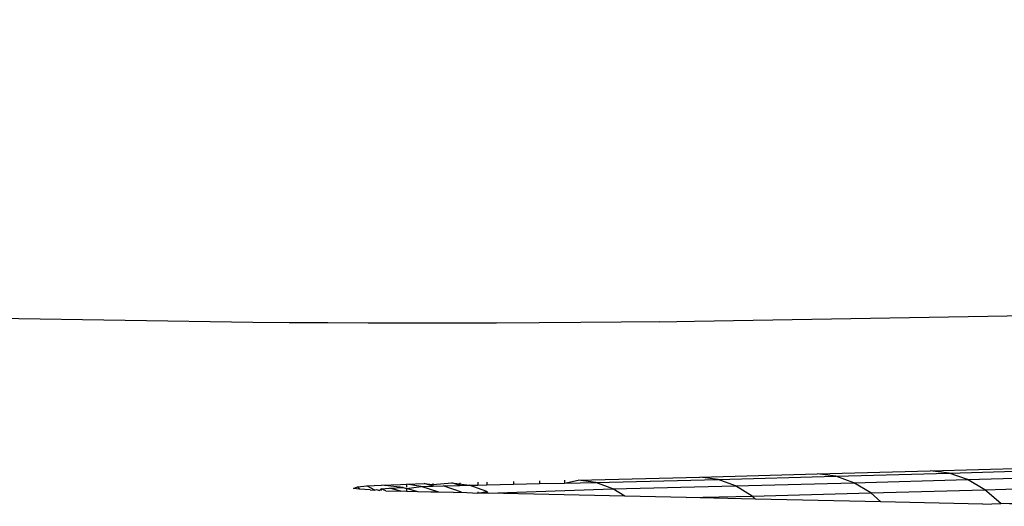
# Model space of a CAD drawing. Units: millimetres. Extents: x 84 to 906, y 26 to 512.
# Drawn here: x 546 to 548, y 180 to 181 of the extents above; entities that cross this region are included whole.
import ezdxf

# ---------------------------------------------------------------- set-up
doc = ezdxf.new("R2010")
doc.units = ezdxf.units.MM
doc.layers.add('VP-DIM', color=7, linetype='Continuous')
doc.layers.add('VP-EQ', color=7, linetype='Continuous', true_color=0x8a3492)
doc.styles.get("Standard").update_dxf_attribs({"font": 'arial.ttf'})
doc.dimstyles.get("Standard").update_dxf_attribs({"dimtxt": 14, "dimasz": 20, "dimexe": 20, "dimexo": 50, "dimgap": 20, "dimtad": 0, "dimdec": 0, "dimzin": 0, "dimdsep": 46, "dimtxsty": 'Standard', "dimcen": -0.09, "dimadec": 0, "dimazin": 0, "dimtfac": 1, "dimtdec": 4, "dimtofl": 0, "dimtmove": 0, "dimatfit": 3, "dimfxl": 70, "dimfxlon": 1, "dimtolj": 1, "dimtzin": 0, "dimarcsym": 0})

# ---------------------------------------------------------------- blocks, each defined once
blk = doc.blocks.new('1346')
at = {"color": 7}
for p, q in [((8.0728, -6.2156), (9.8213, -6.1853)), ((7.0992, -6.2181), (6.4116, -6.208)), ((7.1788, -6.2189), (7.0992, -6.2181)), ((7.264, -6.2195), (7.1788, -6.2189)), ((7.3536, -6.2199), (7.264, -6.2195)), ((7.4464, -6.2201), (7.3536, -6.2199)), ((7.541, -6.2201), (7.4464, -6.2201)), ((7.6361, -6.2198), (7.541, -6.2201)), ((7.7304, -6.2194), (7.6361, -6.2198)), ((7.8224, -6.2187), (7.7304, -6.2194)), ((7.911, -6.2179), (7.8224, -6.2187)), ((7.9949, -6.2168), (7.911, -6.2179)), ((7.9949, -6.2168), (8.0728, -6.2156)), ((8.0845, -6.5588), (8.3432, -6.5521)), ((8.3432, -6.5521), (8.5919, -6.5453)), ((8.3843, -6.5572), (8.3432, -6.5521)), ((8.3843, -6.5572), (8.6339, -6.5504)), ((8.5919, -6.5453), (8.8302, -6.5384)), ((8.6339, -6.5504), (8.5919, -6.5453)), ((8.6339, -6.5504), (8.8731, -6.5434)), ((8.6746, -6.5644), (8.6339, -6.5504)), ((7.3823, -6.5766), (7.4246, -6.5749)), ((7.4246, -6.5749), (7.438, -6.5745)), ((7.438, -6.5745), (7.4767, -6.5733)), ((7.438, -6.5745), (7.438, -6.5812)), ((7.4698, -6.5799), (7.438, -6.5745)), ((7.4767, -6.5733), (7.496, -6.5756)), ((7.496, -6.579), (7.4767, -6.5733)), ((7.4959, -6.5728), (7.496, -6.579)), ((7.496, -6.5756), (7.5378, -6.5718)), ((7.5551, -6.5774), (7.5378, -6.5718)), ((7.5378, -6.5718), (7.5757, -6.5769)), ((7.555, -6.5714), (7.5551, -6.5774)), ((7.5947, -6.5704), (7.5947, -6.5765)), ((7.5947, -6.5765), (7.6145, -6.576)), ((7.6145, -6.57), (7.6145, -6.576)), ((7.6145, -6.576), (7.6734, -6.5747)), ((7.6734, -6.5686), (7.6734, -6.5747)), ((7.6734, -6.5747), (7.7309, -6.5733)), ((7.7309, -6.5673), (7.7309, -6.5733)), ((7.7309, -6.5733), (7.7863, -6.5721)), ((7.7863, -6.5721), (7.816, -6.5654)), ((7.7863, -6.566), (7.7863, -6.5721)), ((7.7863, -6.5721), (7.8549, -6.5705)), ((7.816, -6.5654), (8.0845, -6.5588)), ((7.8549, -6.5705), (7.816, -6.5654)), ((7.8549, -6.5705), (8.1245, -6.5639)), ((7.8927, -6.5846), (7.8549, -6.5705)), ((8.1245, -6.5639), (8.0845, -6.5588)), ((8.1245, -6.5639), (8.3843, -6.5572)), ((8.1633, -6.578), (8.1245, -6.5639)), ((8.1633, -6.578), (8.4241, -6.5713)), ((8.4241, -6.5713), (8.3843, -6.5572)), ((8.4241, -6.5713), (8.6746, -6.5644)), ((8.4614, -6.5938), (8.4241, -6.5713)), ((8.6746, -6.5644), (8.9148, -6.5574)), ((8.7129, -6.5869), (8.6746, -6.5644)), ((7.321, -6.5839), (7.3294, -6.5802)), ((7.3338, -6.5856), (7.321, -6.5839)), ((7.3294, -6.5802), (7.3504, -6.5784)), ((7.3294, -6.5802), (7.3338, -6.5856)), ((7.3576, -6.5873), (7.3338, -6.5856)), ((7.3504, -6.5784), (7.3823, -6.5766)), ((7.3683, -6.5878), (7.3504, -6.5784)), ((7.3576, -6.5873), (7.3683, -6.5878)), ((7.3683, -6.5878), (7.3716, -6.5865)), ((7.3716, -6.5865), (7.3782, -6.5883)), ((7.3782, -6.5883), (7.382, -6.5847)), ((7.382, -6.5847), (7.4005, -6.5831)), ((7.382, -6.5847), (7.382, -6.5885)), ((7.3921, -6.5889), (7.382, -6.5847)), ((7.4303, -6.5815), (7.3823, -6.5766)), ((7.3921, -6.5889), (7.425, -6.59)), ((7.4005, -6.5831), (7.4303, -6.5815)), ((7.425, -6.59), (7.4005, -6.5831)), ((7.438, -6.5905), (7.425, -6.59)), ((7.4303, -6.5815), (7.438, -6.5838)), ((7.438, -6.5838), (7.4698, -6.5799)), ((7.438, -6.5838), (7.438, -6.5905)), ((7.4627, -6.5911), (7.438, -6.5838)), ((7.4627, -6.5911), (7.438, -6.5905)), ((7.4915, -6.5918), (7.4627, -6.5911)), ((7.4698, -6.5799), (7.496, -6.579)), ((7.5087, -6.5922), (7.4698, -6.5799)), ((7.5087, -6.5922), (7.4915, -6.5918)), ((7.496, -6.579), (7.5185, -6.5783)), ((7.5415, -6.5929), (7.5087, -6.5922)), ((7.5185, -6.5783), (7.5551, -6.5774)), ((7.559, -6.5924), (7.5185, -6.5783)), ((7.5415, -6.5929), (7.559, -6.5924)), ((7.5551, -6.5774), (7.5757, -6.5769)), ((7.559, -6.5924), (7.5947, -6.5941)), ((7.5757, -6.5769), (7.5947, -6.5765)), ((7.6145, -6.591), (7.5757, -6.5769)), ((7.5947, -6.5941), (7.6145, -6.591)), ((7.5947, -6.5915), (7.5947, -6.5941)), ((7.6145, -6.5945), (7.5947, -6.5941)), ((7.6145, -6.591), (7.6145, -6.5945)), ((7.6178, -6.5946), (7.6145, -6.591)), ((7.6178, -6.5946), (7.6145, -6.5945)), ((7.6178, -6.5946), (7.8927, -6.5846)), ((7.9187, -6.6012), (7.6178, -6.5946)), ((7.8927, -6.5846), (8.1633, -6.578)), ((7.9187, -6.6012), (7.8927, -6.5846)), ((8.1998, -6.6006), (8.1633, -6.578)), ((8.1998, -6.6006), (8.4614, -6.5938)), ((8.4614, -6.5938), (8.7129, -6.5869)), ((8.4833, -6.6135), (8.4614, -6.5938)), ((8.7129, -6.5869), (8.9539, -6.5799)), ((8.7475, -6.6173), (8.7129, -6.5869)), ((8.0542, -6.6041), (7.9187, -6.6012)), ((8.0542, -6.6041), (8.1998, -6.6006)), ((8.2072, -6.6075), (8.0542, -6.6041)), ((8.2072, -6.6075), (8.1998, -6.6006)), ((8.4833, -6.6135), (8.2072, -6.6075)), ((8.708, -6.6184), (8.4833, -6.6135)), ((8.708, -6.6184), (8.7475, -6.6173)), ((8.7475, -6.6173), (8.9892, -6.6103)), ((8.8751, -6.6221), (8.7475, -6.6173))]:
    blk.add_line(p, q, dxfattribs=at)
blk = doc.blocks.new('1344 2d')
at = {"layer": 'VP-EQ', "color": 0}
blk.add_blockref('1346', (198.6096, -264.3662), dxfattribs=at)
blk = doc.blocks.new('*D8')
at = {"layer": 'Defpoints', "color": 0}
for p in [(536.8789, 353.7508), (536.8789, 25.5322), (886.4999, 25.5322)]:
    blk.add_point(p, dxfattribs=at)
at = {"layer": 'VP-DIM', "color": 0, "lineweight": -2}
for p, q in [((816.4999, 353.7508), (906.4999, 353.7508)), ((886.4999, 333.7508), (886.4999, 225.0975)), ((886.4999, 45.5322), (886.4999, 154.1855)), ((816.4999, 25.5322), (906.4999, 25.5322))]:
    blk.add_line(p, q, dxfattribs=at)
at = {"layer": 'VP-DIM', "color": 0}
for points in [[(889.8332, 333.7508), (883.1666, 333.7508), (886.4999, 353.7508)], [(883.1666, 45.5322), (889.8332, 45.5322), (886.4999, 25.5322)]]:
    blk.add_solid(points, dxfattribs=at)
at = {"layer": 'VP-DIM', "color": 0, "insert": (886.4999, 189.6415), "char_height": 14, "attachment_point": 5, "rotation": 90}
blk.add_mtext('\\A1;328', dxfattribs=at)
blk = doc.blocks.new('*D9')
at = {"layer": 'Defpoints', "color": 0}
for p in [(555.4898, 434.6286), (556.8499, 179.4212), (516.8941, 179.2083)]:
    blk.add_point(p, dxfattribs=at)
at = {"layer": 'VP-DIM', "color": 0, "lineweight": -2}
for p, q in [((555.8628, 364.6296), (555.3832, 454.6284)), ((515.9071, 364.4167), (515.4275, 454.4154)), ((575.4895, 434.7352), (595.4892, 434.8418)), ((495.5343, 434.3091), (475.5346, 434.2025))]:
    blk.add_line(p, q, dxfattribs=at)
at = {"layer": 'VP-DIM', "color": 0}
for points in [[(575.4717, 438.0685), (575.5072, 431.4019), (555.4898, 434.6286)], [(495.5521, 430.9758), (495.5166, 437.6424), (515.534, 434.4157)]]:
    blk.add_solid(points, dxfattribs=at)
at = {"layer": 'VP-DIM', "color": 0, "insert": (625.7578, 435.0031), "char_height": 14, "attachment_point": 5, "rotation": 0.3053}
blk.add_mtext('\\A1;40', dxfattribs=at)
blk = doc.blocks.new('*D11')
at = {"layer": 'Defpoints', "color": 0}
for p in [(537.5916, 202.9488), (536.3487, 174.7312), (816.1492, 174.7312)]:
    blk.add_point(p, dxfattribs=at)
at = {"layer": 'VP-DIM', "color": 0, "lineweight": -2}
for p, q in [((816.1492, 222.9488), (816.1492, 242.9488)), ((746.1492, 202.9488), (836.1492, 202.9488)), ((746.1492, 174.7312), (836.1492, 174.7312)), ((816.1492, 154.7312), (816.1492, 134.7312))]:
    blk.add_line(p, q, dxfattribs=at)
at = {"layer": 'VP-DIM', "color": 0}
for points in [[(812.8158, 222.9488), (819.4825, 222.9488), (816.1492, 202.9488)], [(819.4825, 154.7312), (812.8158, 154.7312), (816.1492, 174.7312)]]:
    blk.add_solid(points, dxfattribs=at)
at = {"layer": 'VP-DIM', "color": 0, "insert": (816.1492, 104.5812), "char_height": 14, "attachment_point": 5, "rotation": 90}
blk.add_mtext('\\A1;28', dxfattribs=at)

msp = doc.modelspace()

# ---------------------------------------------------------------- block references
at = {"layer": 'VP-EQ', "color": 0}
msp.add_blockref('1344 2d', (340.3096, 450.5251), dxfattribs=at)

# ---------------------------------------------------------------- dimensions: what is measured, and where the dimension line sits
at = {"layer": 'VP-DIM'}
for p1, p2, distance, picture, middle in [((516.8941, 179.2083), (556.8499, 179.4212), 255.211, '*D9', (625.7578, 435.0031)), ((536.8789, 353.7508), (536.8789, 25.5322), 349.621, '*D8', (886.4999, 189.6415))]:
    dim = msp.add_aligned_dim(p1=p1, p2=p2, distance=distance, dimstyle='Standard', dxfattribs=at)
    dim.commit()
    dim.dimension.update_dxf_attribs({"geometry": picture, "text_midpoint": middle})
dim = msp.add_linear_dim(base=(816.1492, 174.7312), p1=(537.5916, 202.9488), p2=(536.3487, 174.7312), angle=90, dimstyle='Standard', dxfattribs=at)
dim.commit()
dim.dimension.update_dxf_attribs({"geometry": '*D11', "text_midpoint": (816.1492, 104.5812)})

doc.saveas('drawing.dxf')
